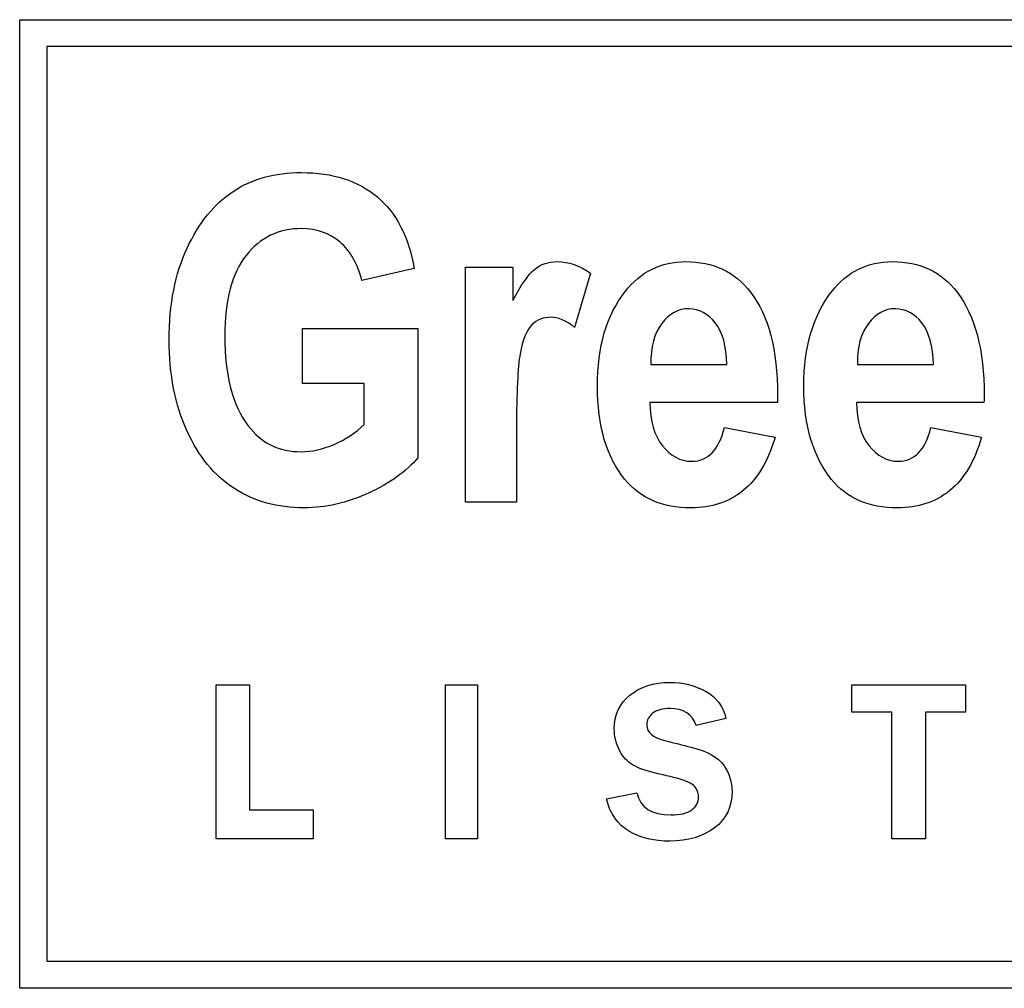
# Model space of a CAD drawing. Units: inches. Extents: x -6 to 23, y -42.7 to 16.4.
# Drawn here: x 2.1 to 2.4, y 10.8 to 11 of the extents above; entities that cross this region are included whole.
import ezdxf

# ---------------------------------------------------------------- set-up
doc = ezdxf.new("R2010")
doc.units = ezdxf.units.IN
doc.header["$MEASUREMENT"] = 0
doc.layers.add('20', color=7, linetype='Continuous')

msp = doc.modelspace()

# ---------------------------------------------------------------- linework, layer by layer
at = {"layer": '20', "color": 7, "linetype": 'Continuous'}
for p, q in [((2.07587, 10.7527), (2.07587, 11.02722)), ((2.07587, 11.02722), (2.85652, 11.02722)), ((2.84887, 11.01957), (2.08352, 11.01957)), ((2.08352, 11.01957), (2.08352, 10.76035)), ((2.18769, 10.95669), (2.17284, 10.95327)), ((2.20217, 10.89047), (2.20217, 10.95706)), ((2.20217, 10.95706), (2.21561, 10.95706)), ((2.21561, 10.95706), (2.21561, 10.94759)), ((2.2376, 10.95535), (2.23308, 10.94001)), ((2.15598, 10.92413), (2.15598, 10.93971)), ((2.15598, 10.93971), (2.18873, 10.93971)), ((2.18873, 10.93971), (2.18873, 10.90305)), ((2.25471, 10.92951), (2.27627, 10.92951)), ((2.31323, 10.92951), (2.3348, 10.92951)), ((2.17351, 10.92413), (2.15598, 10.92413)), ((2.17351, 10.91252), (2.17351, 10.92413)), ((2.29057, 10.91875), (2.25446, 10.91875)), ((2.3491, 10.91875), (2.31299, 10.91875)), ((2.27554, 10.91161), (2.2899, 10.90892)), ((2.33407, 10.91161), (2.34842, 10.90892)), ((2.21665, 10.89047), (2.20217, 10.89047)), ((2.13157, 10.79505), (2.13157, 10.83875)), ((2.13157, 10.83875), (2.14096, 10.83875)), ((2.14096, 10.83875), (2.14096, 10.80324)), ((2.19657, 10.83875), (2.20559, 10.83875)), ((2.19657, 10.79505), (2.19657, 10.83875)), ((2.20559, 10.83875), (2.20559, 10.79505)), ((2.31169, 10.83093), (2.31169, 10.83875)), ((2.31169, 10.83875), (2.34383, 10.83875)), ((2.34383, 10.83875), (2.34383, 10.83093)), ((2.32297, 10.83093), (2.31169, 10.83093)), ((2.32297, 10.79505), (2.32297, 10.83093)), ((2.34383, 10.83093), (2.33255, 10.83093)), ((2.33255, 10.83093), (2.33255, 10.79505)), ((2.276, 10.82914), (2.26759, 10.82716)), ((2.24212, 10.80639), (2.25074, 10.80813)), ((2.14096, 10.80324), (2.15901, 10.80324)), ((2.15901, 10.80324), (2.15901, 10.79505)), ((2.15901, 10.79505), (2.13157, 10.79505)), ((2.20559, 10.79505), (2.19657, 10.79505)), ((2.33255, 10.79505), (2.32297, 10.79505)), ((2.08352, 10.76035), (2.84918, 10.76035)), ((2.85683, 10.7527), (2.07587, 10.7527))]:
    msp.add_line(p, q, dxfattribs=at)
for points, knots in [([(2.18873, 10.90305), (2.18543, 10.8992), (2.18078, 10.89584), (2.17468, 10.89303), (2.16862, 10.89025), (2.16252, 10.88888), (2.14902, 10.88888), (2.14242, 10.89065), (2.13105, 10.89798), (2.12653, 10.90348), (2.12323, 10.91075), (2.11993, 10.91804), (2.11823, 10.92663), (2.11823, 10.94661), (2.11994, 10.95523), (2.12666, 10.96964), (2.13099, 10.97502), (2.14175, 10.98211), (2.14816, 10.98388), (2.16466, 10.98388), (2.1718, 10.98156), (2.18268, 10.97239), (2.1861, 10.96561), (2.18769, 10.95669)], [0, 0, 0, 0, 0.079275, 0.079275, 0.079275, 0.160775, 0.160775, 0.25939, 0.25939, 0.358005, 0.358005, 0.358005, 0.456925, 0.456925, 0.557676, 0.557676, 0.658428, 0.658428, 0.759179, 0.759179, 0.87959, 0.87959, 1, 1, 1, 1]), ([(2.17284, 10.95327), (2.17168, 10.95804), (2.1696, 10.96164), (2.16661, 10.96421), (2.16361, 10.96678), (2.15995, 10.96793), (2.1558, 10.96799), (2.14932, 10.96809), (2.14401, 10.96543), (2.14004, 10.96042), (2.13604, 10.95538), (2.13399, 10.94771), (2.13399, 10.92639), (2.13619, 10.91796), (2.14052, 10.91222), (2.14426, 10.90727), (2.14932, 10.90476), (2.15867, 10.90476), (2.16172, 10.9055), (2.16496, 10.90684), (2.16817, 10.90817), (2.17101, 10.91014), (2.17351, 10.91252)], [0, 0, 0, 0, 0.097833, 0.097833, 0.097833, 0.187279, 0.187279, 0.187279, 0.326099, 0.326099, 0.326099, 0.512656, 0.512656, 0.713649, 0.713649, 0.713649, 0.854637, 0.854637, 0.921065, 0.921065, 0.921065, 1, 1, 1, 1]), ([(2.21561, 10.94759), (2.21793, 10.95199), (2.21995, 10.95498), (2.22361, 10.95791), (2.22569, 10.95865), (2.23143, 10.95865), (2.23461, 10.95755), (2.2376, 10.95535)], [0, 0, 0, 0, 0.298507, 0.298507, 0.597015, 0.597015, 1, 1, 1, 1]), ([(2.2899, 10.90892), (2.28794, 10.90207), (2.28495, 10.89707), (2.28092, 10.89377), (2.27685, 10.89044), (2.27187, 10.88888), (2.25801, 10.88888), (2.25177, 10.89157), (2.24738, 10.89694), (2.24221, 10.90326), (2.23956, 10.91203), (2.23956, 10.93452), (2.24218, 10.94343), (2.24744, 10.95016), (2.25186, 10.95582), (2.25758, 10.95865), (2.27242, 10.95865), (2.27853, 10.95578), (2.28299, 10.94997), (2.28806, 10.94337), (2.29063, 10.9336), (2.29063, 10.92077), (2.29063, 10.9201), (2.29059, 10.91943), (2.29057, 10.91875)], [0, 0, 0, 0, 0.096564, 0.096564, 0.096564, 0.180256, 0.180256, 0.296545, 0.296545, 0.296545, 0.450875, 0.450875, 0.601886, 0.601886, 0.601886, 0.70667, 0.70667, 0.8233, 0.8233, 0.8233, 0.989111, 0.989111, 0.989111, 1, 1, 1, 1]), ([(2.34842, 10.90892), (2.34647, 10.90207), (2.34348, 10.89707), (2.33944, 10.89377), (2.33538, 10.89044), (2.3304, 10.88888), (2.31653, 10.88888), (2.3103, 10.89157), (2.3059, 10.89694), (2.30074, 10.90326), (2.29808, 10.91203), (2.29808, 10.93452), (2.30071, 10.94343), (2.30596, 10.95016), (2.31039, 10.95582), (2.31611, 10.95865), (2.33095, 10.95865), (2.33706, 10.95578), (2.34152, 10.94997), (2.34659, 10.94337), (2.34916, 10.9336), (2.34916, 10.92077), (2.34916, 10.9201), (2.34912, 10.91943), (2.3491, 10.91875)], [0, 0, 0, 0, 0.096564, 0.096564, 0.096564, 0.180256, 0.180256, 0.296545, 0.296545, 0.296545, 0.450875, 0.450875, 0.601886, 0.601886, 0.601886, 0.70667, 0.70667, 0.8233, 0.8233, 0.8233, 0.989111, 0.989111, 0.989111, 1, 1, 1, 1]), ([(2.27627, 10.92951), (2.27615, 10.9347), (2.27505, 10.93861), (2.27297, 10.9413), (2.27093, 10.94395), (2.26839, 10.94521), (2.26552, 10.94527), (2.26247, 10.94533), (2.2599, 10.94386), (2.25782, 10.94111), (2.25569, 10.9383), (2.25465, 10.93445), (2.25471, 10.92951)], [0, 0, 0, 0, 0.292536, 0.292536, 0.292536, 0.498264, 0.498264, 0.498264, 0.71231, 0.71231, 0.71231, 1, 1, 1, 1]), ([(2.27627, 10.92951), (2.27615, 10.9347), (2.27505, 10.93861), (2.27297, 10.9413), (2.27093, 10.94395), (2.26839, 10.94521), (2.26552, 10.94527), (2.26247, 10.94533), (2.2599, 10.94386), (2.25782, 10.94111), (2.25569, 10.9383), (2.25465, 10.93445), (2.25471, 10.92951)], [0, 0, 0, 0, 0.292536, 0.292536, 0.292536, 0.498264, 0.498264, 0.498264, 0.71231, 0.71231, 0.71231, 1, 1, 1, 1]), ([(2.3348, 10.92951), (2.33468, 10.9347), (2.33358, 10.93861), (2.3315, 10.9413), (2.32945, 10.94395), (2.32692, 10.94521), (2.32405, 10.94527), (2.321, 10.94533), (2.31843, 10.94386), (2.31635, 10.94111), (2.31422, 10.9383), (2.31317, 10.93445), (2.31323, 10.92951)], [0, 0, 0, 0, 0.292536, 0.292536, 0.292536, 0.498264, 0.498264, 0.498264, 0.71231, 0.71231, 0.71231, 1, 1, 1, 1]), ([(2.3348, 10.92951), (2.33468, 10.9347), (2.33358, 10.93861), (2.3315, 10.9413), (2.32945, 10.94395), (2.32692, 10.94521), (2.32405, 10.94527), (2.321, 10.94533), (2.31843, 10.94386), (2.31635, 10.94111), (2.31422, 10.9383), (2.31317, 10.93445), (2.31323, 10.92951)], [0, 0, 0, 0, 0.292536, 0.292536, 0.292536, 0.498264, 0.498264, 0.498264, 0.71231, 0.71231, 0.71231, 1, 1, 1, 1]), ([(2.23308, 10.94001), (2.2307, 10.94197), (2.22844, 10.94289), (2.22428, 10.94289), (2.22251, 10.94215), (2.22098, 10.94069), (2.21943, 10.93919), (2.21836, 10.93647), (2.21768, 10.93256), (2.21702, 10.92871), (2.21665, 10.9215), (2.21665, 10.91112), (2.21665, 10.90423), (2.21665, 10.89735), (2.21665, 10.89047)], [0, 0, 0, 0, 0.107129, 0.107129, 0.208136, 0.208136, 0.208136, 0.346279, 0.346279, 0.346279, 0.679646, 0.679646, 0.679646, 1, 1, 1, 1]), ([(2.25446, 10.91875), (2.25452, 10.91344), (2.25568, 10.90934), (2.25801, 10.90647), (2.26033, 10.90359), (2.26302, 10.90207), (2.2709, 10.90207), (2.27401, 10.90525), (2.27554, 10.91161)], [0, 0, 0, 0, 0.349875, 0.349875, 0.349875, 0.616981, 0.616981, 1, 1, 1, 1]), ([(2.31299, 10.91875), (2.31305, 10.91344), (2.31421, 10.90934), (2.31653, 10.90647), (2.31886, 10.90359), (2.32154, 10.90207), (2.32942, 10.90207), (2.33254, 10.90525), (2.33407, 10.91161)], [0, 0, 0, 0, 0.349875, 0.349875, 0.349875, 0.616981, 0.616981, 1, 1, 1, 1]), ([(2.25074, 10.80813), (2.25164, 10.80392), (2.25489, 10.80182), (2.26301, 10.80182), (2.26496, 10.80231), (2.26629, 10.80327), (2.26761, 10.80423), (2.26824, 10.80544), (2.26824, 10.80782), (2.26796, 10.80877), (2.26678, 10.81051), (2.26533, 10.81128), (2.26301, 10.81196), (2.26049, 10.8127), (2.2579, 10.81321), (2.25535, 10.81384), (2.2525, 10.81454), (2.25037, 10.81545), (2.24898, 10.81641), (2.24758, 10.81738), (2.24645, 10.81876), (2.24561, 10.82055), (2.24479, 10.82232), (2.24435, 10.8242), (2.24435, 10.83019), (2.24583, 10.83341), (2.2488, 10.83579), (2.25176, 10.83816), (2.2555, 10.8394), (2.26382, 10.8394), (2.26719, 10.83857), (2.27022, 10.8369), (2.27326, 10.83522), (2.27516, 10.83263), (2.276, 10.82914)], [0, 0, 0, 0, 0.127195, 0.127195, 0.186885, 0.186885, 0.186885, 0.237028, 0.237028, 0.272686, 0.272686, 0.308343, 0.308343, 0.308343, 0.386777, 0.386777, 0.386777, 0.455319, 0.455319, 0.455319, 0.509003, 0.509003, 0.509003, 0.564921, 0.564921, 0.675897, 0.675897, 0.675897, 0.797982, 0.797982, 0.900834, 0.900834, 0.900834, 1, 1, 1, 1]), ([(2.26759, 10.82716), (2.26644, 10.83038), (2.26397, 10.83199), (2.25798, 10.83199), (2.25634, 10.83152), (2.25411, 10.82979), (2.25356, 10.82868), (2.25356, 10.82522), (2.25535, 10.82373), (2.25893, 10.82284), (2.26133, 10.82224), (2.26374, 10.82164), (2.26614, 10.82104), (2.27071, 10.81991), (2.27377, 10.81817), (2.27535, 10.81591), (2.27694, 10.81364), (2.27773, 10.81115), (2.27773, 10.80411), (2.27609, 10.80068), (2.27278, 10.79817), (2.26948, 10.79567), (2.26527, 10.7944), (2.25575, 10.7944), (2.25195, 10.7953), (2.24867, 10.79715), (2.24541, 10.799), (2.2432, 10.80207), (2.24212, 10.80639)], [0, 0, 0, 0, 0.08492, 0.08492, 0.133939, 0.133939, 0.182958, 0.182958, 0.258715, 0.258715, 0.258715, 0.332043, 0.332043, 0.332043, 0.438363, 0.438363, 0.438363, 0.513091, 0.513091, 0.634201, 0.634201, 0.634201, 0.770867, 0.770867, 0.884756, 0.884756, 0.884756, 1, 1, 1, 1])]:
    msp.add_open_spline(points, degree=3, knots=knots, dxfattribs=at)

doc.saveas('drawing.dxf')
